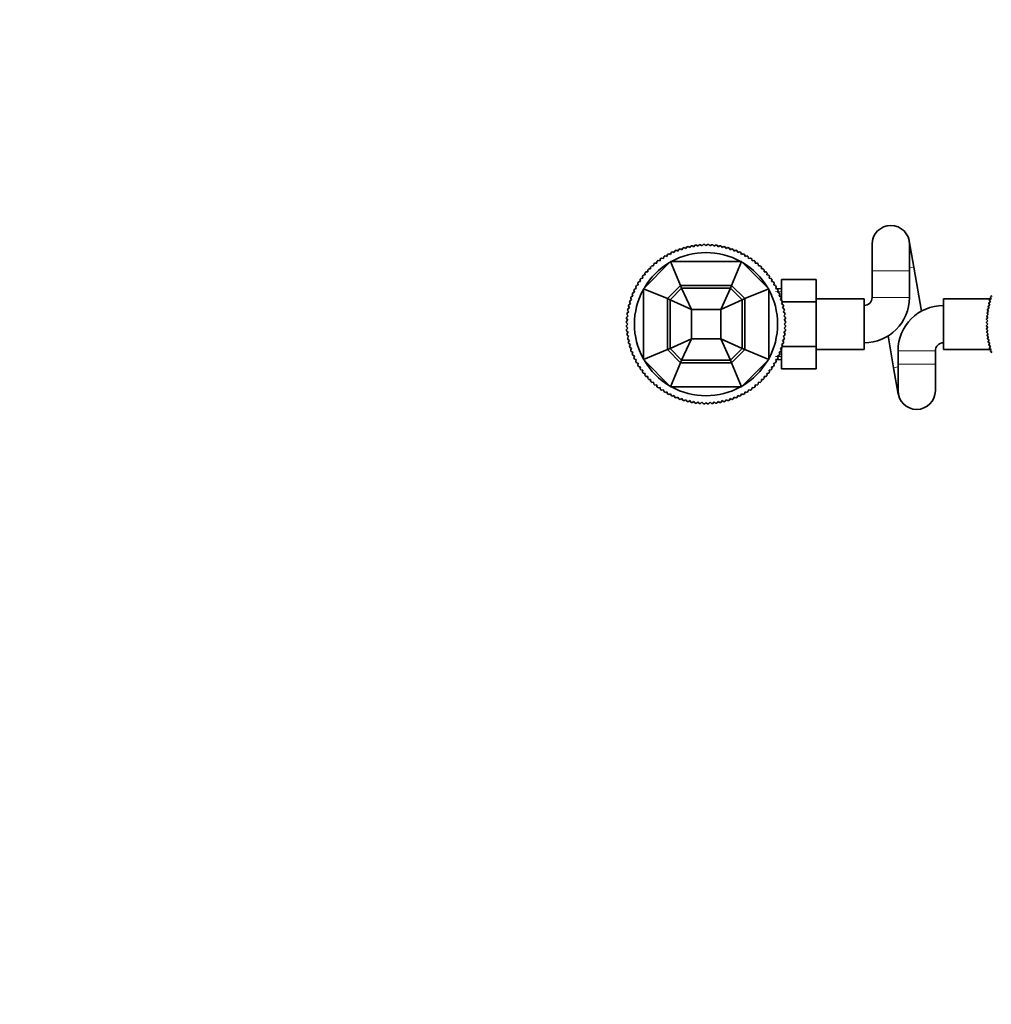
# Model space of a CAD drawing. Units: millimetres. Extents: x 0 to 2430, y 0 to 2730.
# Drawn here: x 732 to 1096, y 537 to 907 of the extents above; entities that cross this region are included whole.
import ezdxf
from ezdxf import colors
from ezdxf.entities.mleader import LeaderData, LeaderLine
from ezdxf.math import Vec2, Vec3

# ---------------------------------------------------------------- set-up
doc = ezdxf.new("R2010")
doc.units = ezdxf.units.MM
doc.layers.add('DV3_Défaut', color=7, linetype='Continuous')
doc.layers.add('Défaut', color=7, linetype='Continuous')

# ---------------------------------------------------------------- blocks, each defined once
blk = doc.blocks.new('_DOT')
at = {"color": 0}
blk.add_line((0, 0), (-1, 0), dxfattribs=at)
at = {"color": 0, "const_width": 0.333}
blk.add_lwpolyline([(-0.1665, 0, 1), (0.1665, 0, 1)], format="xyb", close=True, dxfattribs=at)
blk = doc.blocks.new('SE2')
at = {"layer": 'DV3_Défaut', "color": 7, "linetype": 'Continuous', "lineweight": 35}
for p, q in [((1066.83, 813.76), (1065.09, 823.61)), ((977.74, 820.08), (978.38, 819.79)), ((978.38, 819.79), (978.67, 820.44)), ((979.2, 820.63), (979.83, 820.31)), ((979.83, 820.31), (980.15, 820.93)), ((980.69, 821.09), (981.3, 820.74)), ((981.3, 820.74), (981.65, 821.35)), ((982.21, 821.48), (982.8, 821.1)), ((982.8, 821.1), (983.18, 821.69)), ((983.74, 821.8), (984.31, 821.38)), ((984.31, 821.38), (984.72, 821.95)), ((985.29, 822.02), (985.83, 821.58)), ((985.83, 821.58), (986.27, 822.13)), ((986.84, 822.17), (987.36, 821.7)), ((987.36, 821.7), (987.83, 822.23)), ((988.4, 822.24), (988.9, 821.74)), ((988.9, 821.74), (989.39, 822.24)), ((989.96, 822.23), (990.43, 821.7)), ((990.43, 821.7), (990.96, 822.17)), ((991.52, 822.13), (991.97, 821.58)), ((991.97, 821.58), (992.51, 822.02)), ((993.08, 821.95), (993.49, 821.38)), ((993.49, 821.38), (994.06, 821.8)), ((994.62, 821.69), (995, 821.1)), ((995, 821.1), (995.59, 821.48)), ((996.14, 821.35), (996.49, 820.74)), ((996.49, 820.74), (997.1, 821.09)), ((997.65, 820.93), (997.97, 820.31)), ((997.97, 820.31), (998.59, 820.63)), ((999.13, 820.44), (999.42, 819.79)), ((999.42, 819.79), (1000.06, 820.08)), ((1051.2, 822.39), (1051.2, 812.39)), ((1065.2, 812.39), (1065.2, 822.39)), ((970.95, 816.25), (971.65, 816.14)), ((971.65, 816.14), (971.76, 816.83)), ((972.23, 817.16), (972.91, 817.01)), ((972.91, 817.01), (973.06, 817.7)), ((973.55, 817.99), (974.22, 817.81)), ((974.22, 817.81), (974.4, 818.49)), ((974.91, 818.76), (975.57, 818.55)), ((975.57, 818.55), (975.79, 819.21)), ((976.31, 819.46), (976.96, 819.21)), ((976.96, 819.21), (977.21, 819.86)), ((1000.58, 819.86), (1000.84, 819.21)), ((1000.84, 819.21), (1001.49, 819.46)), ((1002.01, 819.21), (1002.22, 818.55)), ((1002.22, 818.55), (1002.89, 818.76)), ((1003.39, 818.49), (1003.57, 817.81)), ((1003.57, 817.81), (1004.25, 817.99)), ((1004.74, 817.7), (1004.88, 817.01)), ((1004.88, 817.01), (1005.57, 817.16)), ((1006.04, 816.83), (1006.15, 816.14)), ((1006.15, 816.14), (1006.84, 816.25)), ((965.4, 805.66), (975.63, 815.89)), ((967.09, 812.03), (967.05, 812.73)), ((967.44, 813.15), (968.14, 813.15)), ((968.14, 813.15), (968.14, 813.85)), ((968.56, 814.24), (969.26, 814.21)), ((969.26, 814.21), (969.3, 814.91)), ((969.73, 815.28), (970.43, 815.2)), ((970.43, 815.2), (970.5, 815.9)), ((975.63, 815.89), (1002.17, 815.89)), ((975.63, 815.89), (979.36, 806.89)), ((1002.17, 815.89), (998.44, 806.89)), ((1002.17, 815.89), (1012.4, 805.66)), ((1007.3, 815.9), (1007.37, 815.2)), ((1007.37, 815.2), (1008.07, 815.28)), ((1008.5, 814.91), (1008.54, 814.21)), ((1008.54, 814.21), (1009.24, 814.24)), ((1009.65, 813.85), (1009.65, 813.15)), ((1009.65, 813.15), (1010.35, 813.15)), ((1010.75, 812.73), (1010.71, 812.03)), ((1069.73, 797.3), (1066.83, 813.76)), ((964.28, 808.38), (964.14, 809.07)), ((964.46, 809.54), (965.15, 809.65)), ((965.15, 809.65), (965.04, 810.34)), ((965.39, 810.79), (966.09, 810.86)), ((966.09, 810.86), (966.02, 811.56)), ((966.39, 812), (967.09, 812.03)), ((1010.71, 812.03), (1011.41, 812)), ((1011.78, 811.56), (1011.71, 810.86)), ((1011.71, 810.86), (1012.4, 810.79)), ((1012.75, 810.34), (1012.64, 809.65)), ((1012.64, 809.65), (1013.34, 809.54)), ((1013.66, 809.07), (1013.51, 808.38)), ((1017.2, 809.14), (1030.2, 809.14)), ((1017.2, 801.27), (1017.2, 809.14)), ((1030.2, 800.77), (1030.2, 809.14)), ((1051.2, 812.39), (1051.2, 802.39)), ((1065.2, 802.39), (1065.2, 812.39)), ((962.08, 805.5), (962.75, 805.72)), ((962.75, 805.72), (962.53, 806.39)), ((962.8, 806.89), (963.48, 807.07)), ((963.48, 807.07), (963.3, 807.75)), ((963.6, 808.23), (964.28, 808.38)), ((965.4, 779.12), (965.4, 805.66)), ((965.4, 805.66), (974.4, 801.94)), ((974.4, 801.94), (979.36, 806.89)), ((975.4, 801.52), (979.77, 805.89)), ((979.36, 806.89), (998.44, 806.89)), ((979.36, 806.89), (979.77, 805.89)), ((979.77, 805.89), (998.03, 805.89)), ((979.77, 805.89), (983.4, 797.89)), ((998.03, 805.89), (994.4, 797.89)), ((998.44, 806.89), (998.03, 805.89)), ((998.03, 805.89), (1002.4, 801.52)), ((998.44, 806.89), (1003.4, 801.94)), ((1012.4, 805.66), (1003.4, 801.94)), ((1012.4, 805.66), (1012.4, 779.12)), ((1013.51, 808.38), (1014.2, 808.23)), ((1014.5, 807.75), (1014.32, 807.07)), ((1014.32, 807.07), (1014.99, 806.89)), ((1015.27, 806.39), (1015.05, 805.72)), ((1015.05, 805.72), (1015.72, 805.5)), ((1017.2, 805.65), (1015.06, 805.74)), ((960.36, 801.15), (960.98, 801.46)), ((960.98, 801.46), (960.67, 802.09)), ((960.86, 802.63), (961.5, 802.91)), ((961.5, 802.91), (961.21, 803.55)), ((961.43, 804.08), (962.09, 804.33)), ((962.09, 804.33), (961.83, 804.99)), ((974.4, 801.94), (975.4, 801.52)), ((974.4, 782.85), (974.4, 801.94)), ((975.4, 801.52), (983.4, 797.89)), ((975.4, 783.27), (975.4, 801.52)), ((1002.4, 801.52), (994.4, 797.89)), ((1003.4, 801.94), (1002.4, 801.52)), ((1002.4, 801.52), (1002.4, 783.27)), ((1003.4, 801.94), (1003.4, 782.85)), ((1015.96, 804.99), (1015.71, 804.33)), ((1015.71, 804.33), (1016.37, 804.08)), ((1016.58, 803.55), (1016.3, 802.91)), ((1016.3, 802.91), (1016.94, 802.63)), ((1017.13, 802.09), (1016.81, 801.46)), ((1016.81, 801.46), (1017.44, 801.15)), ((1048.2, 801.89), (1030.2, 801.89)), ((1048.2, 782.89), (1048.2, 801.89)), ((1077.9, 801.89), (1077.9, 782.89)), ((1095.86, 801.89), (1077.9, 801.89)), ((1095.26, 801.52), (1095.88, 801.86)), ((1095.88, 801.86), (1095.54, 802.48)), ((1095.6, 802.69), (1096.23, 803.01)), ((959.6, 798.11), (960.19, 798.5)), ((960.19, 798.5), (959.81, 799.08)), ((959.94, 799.64), (960.55, 799.99)), ((960.55, 799.99), (960.2, 800.6)), ((983.4, 786.89), (983.4, 797.89)), ((983.4, 797.89), (994.4, 797.89)), ((994.4, 797.89), (994.4, 786.89)), ((1017.6, 800.6), (1017.25, 799.99)), ((1017.25, 799.99), (1017.86, 799.64)), ((1017.55, 800.77), (1030.2, 800.77)), ((1017.99, 799.08), (1017.61, 798.5)), ((1017.61, 798.5), (1018.19, 798.11)), ((1030.2, 783.98), (1030.2, 800.77)), ((1094.88, 797.17), (1094.46, 797.74)), ((1094.49, 797.96), (1095.07, 798.36)), ((1095.07, 798.36), (1094.67, 798.93)), ((1094.71, 799.15), (1095.3, 799.54)), ((1095.3, 799.54), (1094.92, 800.12)), ((1094.97, 800.34), (1095.57, 800.7)), ((1095.57, 800.7), (1095.21, 801.31)), ((959.59, 793.93), (959.12, 794.45)), ((959.16, 795.02), (959.71, 795.46)), ((959.71, 795.46), (959.27, 796.01)), ((959.34, 796.57), (959.91, 796.99)), ((959.91, 796.99), (959.5, 797.55)), ((1018.3, 797.55), (1017.89, 796.99)), ((1017.89, 796.99), (1018.45, 796.57)), ((1018.53, 796.01), (1018.09, 795.46)), ((1018.09, 795.46), (1018.63, 795.02)), ((1018.68, 794.45), (1018.21, 793.93)), ((1094.57, 793.59), (1094.09, 794.11)), ((1094.1, 794.33), (1094.63, 794.79)), ((1094.63, 794.79), (1094.17, 795.32)), ((1094.19, 795.54), (1094.74, 795.98)), ((1094.74, 795.98), (1094.29, 796.53)), ((1094.32, 796.75), (1094.88, 797.17)), ((959.55, 792.39), (959.05, 792.89)), ((959.05, 791.9), (959.55, 792.39)), ((959.07, 793.46), (959.59, 793.93)), ((959.59, 790.86), (959.07, 791.33)), ((959.12, 790.34), (959.59, 790.86)), ((1018.21, 793.93), (1018.73, 793.46)), ((1018.73, 791.33), (1018.21, 790.86)), ((1018.21, 790.86), (1018.68, 790.34)), ((1018.74, 792.89), (1018.25, 792.39)), ((1018.25, 792.39), (1018.74, 791.9)), ((1094.55, 792.39), (1094.05, 792.89)), ((1094.05, 791.9), (1094.55, 792.39)), ((1094.06, 793.11), (1094.57, 793.59)), ((1094.57, 791.2), (1094.06, 791.67)), ((1094.09, 790.68), (1094.57, 791.2)), ((1094.63, 790), (1094.1, 790.46)), ((959.71, 789.33), (959.16, 789.77)), ((959.27, 788.78), (959.71, 789.33)), ((959.91, 787.8), (959.34, 788.22)), ((959.5, 787.24), (959.91, 787.8)), ((960.19, 786.29), (959.6, 786.67)), ((975.4, 783.27), (983.4, 786.89)), ((979.77, 778.89), (983.4, 786.89)), ((994.4, 786.89), (983.4, 786.89)), ((1002.4, 783.27), (994.4, 786.89)), ((998.03, 778.89), (994.4, 786.89)), ((1018.19, 786.67), (1017.61, 786.29)), ((1018.45, 788.22), (1017.89, 787.8)), ((1017.89, 787.8), (1018.3, 787.24)), ((1018.63, 789.77), (1018.09, 789.33)), ((1018.09, 789.33), (1018.53, 788.78)), ((1057.16, 787.95), (1059.27, 776.03)), ((1094.17, 789.47), (1094.63, 790)), ((1094.74, 788.8), (1094.19, 789.25)), ((1094.29, 788.26), (1094.74, 788.8)), ((1094.88, 787.61), (1094.32, 788.04)), ((1094.46, 787.05), (1094.88, 787.61)), ((1095.07, 786.43), (1094.49, 786.83)), ((959.81, 785.7), (960.19, 786.29)), ((960.55, 784.8), (959.94, 785.15)), ((960.2, 784.19), (960.55, 784.8)), ((960.98, 783.32), (960.36, 783.64)), ((960.67, 782.7), (960.98, 783.32)), ((974.4, 782.85), (975.4, 783.27)), ((979.77, 778.89), (975.4, 783.27)), ((1002.4, 783.27), (998.03, 778.89)), ((1003.4, 782.85), (1002.4, 783.27)), ((1017.44, 783.64), (1016.81, 783.32)), ((1016.81, 783.32), (1017.13, 782.7)), ((1017.2, 775.67), (1017.2, 783.52)), ((1017.86, 785.15), (1017.25, 784.8)), ((1017.25, 784.8), (1017.6, 784.19)), ((1017.54, 783.98), (1030.2, 783.98)), ((1017.61, 786.29), (1017.99, 785.7)), ((1030.2, 775.67), (1030.2, 783.98)), ((1094.67, 785.85), (1095.07, 786.43)), ((1095.3, 785.25), (1094.71, 785.63)), ((1094.92, 784.66), (1095.3, 785.25)), ((1095.57, 784.08), (1094.97, 784.45)), ((1095.21, 783.48), (1095.57, 784.08)), ((1095.88, 782.93), (1095.26, 783.27)), ((961.5, 781.88), (960.86, 782.16)), ((961.21, 781.24), (961.5, 781.88)), ((962.09, 780.46), (961.43, 780.71)), ((961.83, 779.8), (962.09, 780.46)), ((962.75, 779.07), (962.08, 779.29)), ((965.4, 779.12), (974.4, 782.85)), ((979.36, 777.89), (974.4, 782.85)), ((1003.4, 782.85), (998.44, 777.89)), ((1012.4, 779.12), (1003.4, 782.85)), ((1015.72, 779.29), (1015.05, 779.07)), ((1016.37, 780.71), (1015.71, 780.46)), ((1015.71, 780.46), (1015.96, 779.8)), ((1016.94, 782.16), (1016.3, 781.88)), ((1016.3, 781.88), (1016.58, 781.24)), ((1030.2, 782.89), (1048.2, 782.89)), ((1060.9, 782.39), (1060.9, 777.39)), ((1074.9, 777.39), (1074.9, 782.39)), ((1077.9, 782.89), (1095.86, 782.89)), ((1095.54, 782.31), (1095.88, 782.93)), ((1096.23, 781.78), (1095.6, 782.1)), ((962.53, 778.4), (962.75, 779.07)), ((963.48, 777.72), (962.8, 777.9)), ((963.3, 777.04), (963.48, 777.72)), ((964.28, 776.41), (963.6, 776.55)), ((964.14, 775.72), (964.28, 776.41)), ((975.63, 768.89), (965.4, 779.12)), ((975.63, 768.89), (979.36, 777.89)), ((979.36, 777.89), (979.77, 778.89)), ((998.44, 777.89), (979.36, 777.89)), ((998.03, 778.89), (979.77, 778.89)), ((998.44, 777.89), (998.03, 778.89)), ((1002.17, 768.89), (998.44, 777.89)), ((1012.4, 779.12), (1002.17, 768.89)), ((1014.2, 776.55), (1013.51, 776.41)), ((1013.51, 776.41), (1013.66, 775.72)), ((1014.99, 777.9), (1014.32, 777.72)), ((1014.32, 777.72), (1014.5, 777.04)), ((1015.05, 779.07), (1015.27, 778.4)), ((1015.06, 779.05), (1017.2, 779.14)), ((1017.2, 775.67), (1030.2, 775.67)), ((1059.27, 776.03), (1061, 766.18)), ((1060.9, 777.39), (1060.9, 767.39)), ((1074.9, 767.39), (1074.9, 777.39)), ((965.15, 775.14), (964.46, 775.25)), ((965.04, 774.45), (965.15, 775.14)), ((966.09, 773.92), (965.39, 774)), ((966.02, 773.23), (966.09, 773.92)), ((967.09, 772.76), (966.39, 772.79)), ((967.05, 772.06), (967.09, 772.76)), ((1011.41, 772.79), (1010.71, 772.76)), ((1010.71, 772.76), (1010.75, 772.06)), ((1012.4, 774), (1011.71, 773.92)), ((1011.71, 773.92), (1011.78, 773.23)), ((1013.34, 775.25), (1012.64, 775.14)), ((1012.64, 775.14), (1012.75, 774.45)), ((968.14, 771.64), (967.44, 771.64)), ((968.14, 770.94), (968.14, 771.64)), ((969.26, 770.58), (968.56, 770.55)), ((969.3, 769.88), (969.26, 770.58)), ((970.43, 769.59), (969.73, 769.51)), ((970.5, 768.89), (970.43, 769.59)), ((971.65, 768.65), (970.95, 768.54)), ((971.76, 767.96), (971.65, 768.65)), ((1002.17, 768.89), (975.63, 768.89)), ((1006.15, 768.65), (1006.04, 767.96)), ((1006.84, 768.54), (1006.15, 768.65)), ((1007.37, 769.59), (1007.3, 768.89)), ((1008.07, 769.51), (1007.37, 769.59)), ((1008.54, 770.58), (1008.5, 769.88)), ((1009.24, 770.55), (1008.54, 770.58)), ((1009.65, 771.64), (1009.65, 770.94)), ((1010.35, 771.64), (1009.65, 771.64)), ((972.91, 767.78), (972.23, 767.63)), ((973.06, 767.09), (972.91, 767.78)), ((974.22, 766.98), (973.55, 766.79)), ((974.4, 766.3), (974.22, 766.98)), ((975.57, 766.24), (974.91, 766.03)), ((975.79, 765.58), (975.57, 766.24)), ((976.96, 765.58), (976.31, 765.33)), ((977.21, 764.93), (976.96, 765.58)), ((978.38, 764.99), (977.74, 764.71)), ((978.67, 764.35), (978.38, 764.99)), ((999.42, 764.99), (999.13, 764.35)), ((1000.06, 764.71), (999.42, 764.99)), ((1000.84, 765.58), (1000.58, 764.93)), ((1001.49, 765.33), (1000.84, 765.58)), ((1002.22, 766.24), (1002.01, 765.58)), ((1002.89, 766.03), (1002.22, 766.24)), ((1003.57, 766.98), (1003.39, 766.3)), ((1004.25, 766.79), (1003.57, 766.98)), ((1004.88, 767.78), (1004.74, 767.09)), ((1005.57, 767.63), (1004.88, 767.78)), ((979.83, 764.48), (979.2, 764.16)), ((980.15, 763.86), (979.83, 764.48)), ((981.3, 764.04), (980.69, 763.69)), ((981.65, 763.44), (981.3, 764.04)), ((982.8, 763.69), (982.21, 763.3)), ((983.18, 763.1), (982.8, 763.69)), ((984.31, 763.41), (983.74, 762.99)), ((984.72, 762.84), (984.31, 763.41)), ((985.83, 763.21), (985.29, 762.76)), ((986.27, 762.66), (985.83, 763.21)), ((987.36, 763.08), (986.84, 762.62)), ((987.83, 762.56), (987.36, 763.08)), ((988.9, 763.04), (988.4, 762.55)), ((989.39, 762.55), (988.9, 763.04)), ((990.43, 763.08), (989.96, 762.56)), ((990.96, 762.62), (990.43, 763.08)), ((991.97, 763.21), (991.52, 762.66)), ((992.51, 762.76), (991.97, 763.21)), ((993.49, 763.41), (993.08, 762.84)), ((994.06, 762.99), (993.49, 763.41)), ((995, 763.69), (994.62, 763.1)), ((995.59, 763.3), (995, 763.69)), ((996.49, 764.04), (996.14, 763.44)), ((997.1, 763.69), (996.49, 764.04)), ((997.97, 764.48), (997.65, 763.86)), ((998.59, 764.16), (997.97, 764.48))]:
    blk.add_line(p, q, dxfattribs=at)
at = {"layer": 'DV3_Défaut', "color": 7, "linetype": 'Continuous', "lineweight": 18}
for p, q in [((1066.83, 813.76), (1065.2, 813.47)), ((1051.2, 812.39), (1065.2, 812.39)), ((1017.15, 804.49), (1015, 804.58)), ((1051.2, 802.39), (1065.2, 802.39)), ((1017.15, 780.3), (1015, 780.21)), ((1060.9, 782.39), (1074.9, 782.39)), ((1060.9, 776.31), (1059.27, 776.03)), ((1060.9, 777.39), (1074.9, 777.39))]:
    blk.add_line(p, q, dxfattribs=at)
at = {"layer": 'DV3_Défaut', "color": 7, "linetype": 'Continuous', "lineweight": 35}
for centre, radius, start, end in [((1058.2, 822.39), 7, 0, 180), ((988.9, 792.39), 29.85, 111.9519, 113.0481), ((988.9, 792.39), 29.85, 108.9519, 110.0481), ((988.9, 792.39), 29.85, 105.9519, 107.0481), ((988.9, 792.39), 29.85, 102.9519, 104.0481), ((988.9, 792.39), 29.85, 99.9519, 101.0481), ((988.9, 792.39), 29.85, 96.9519, 98.0481), ((988.9, 792.39), 29.85, 93.9519, 95.0481), ((988.9, 792.39), 29.85, 90.9519, 92.0481), ((988.9, 792.39), 29.85, 87.9519, 89.0481), ((988.9, 792.39), 29.85, 84.9519, 86.0481), ((988.9, 792.39), 29.85, 81.9519, 83.0481), ((988.9, 792.39), 29.85, 78.9519, 80.0481), ((988.9, 792.39), 29.85, 75.9519, 77.0481), ((988.9, 792.39), 29.85, 72.9519, 74.0481), ((988.9, 792.39), 29.85, 69.9519, 71.0481), ((988.9, 792.39), 29.85, 66.9519, 68.0481), ((988.9, 792.39), 29.85, 126.9519, 128.0481), ((988.9, 792.39), 29.85, 123.9519, 125.0481), ((988.9, 792.39), 29.85, 120.9519, 122.0481), ((988.9, 792.39), 29.85, 117.9519, 119.0481), ((988.9, 792.39), 29.85, 114.9519, 116.0481), ((988.9, 792.39), 26.85, 61.0725, 118.9275), ((988.9, 792.39), 29.85, 63.9519, 65.0481), ((988.9, 792.39), 29.85, 60.9519, 62.0481), ((988.9, 792.39), 29.85, 57.9519, 59.0481), ((988.9, 792.39), 29.85, 54.9519, 56.0481), ((988.9, 792.39), 29.85, 51.9519, 53.0481), ((988.9, 792.39), 26.85, 120.5447, 149.4553), ((988.9, 792.39), 29.85, 135.9519, 137.0481), ((988.9, 792.39), 29.85, 132.9519, 134.0481), ((988.9, 792.39), 29.85, 129.9519, 131.0481), ((988.9, 792.39), 26.85, 30.5447, 59.4553), ((988.9, 792.39), 29.85, 48.9519, 50.0481), ((988.9, 792.39), 29.85, 45.9519, 47.0481), ((988.9, 792.39), 29.85, 42.9519, 44.0481), ((988.9, 792.39), 29.85, 144.9519, 146.0481), ((988.9, 792.39), 29.85, 141.9519, 143.0481), ((988.9, 792.39), 29.85, 138.9519, 140.0481), ((988.9, 792.39), 29.85, 39.9519, 41.0481), ((988.9, 792.39), 29.85, 36.9519, 38.0481), ((988.9, 792.39), 29.85, 33.9519, 35.0481), ((988.9, 792.39), 29.85, 153.9519, 155.0481), ((988.9, 792.39), 26.85, 151.0725, 208.9275), ((988.9, 792.39), 29.85, 150.9519, 152.0481), ((988.9, 792.39), 29.85, 147.9519, 149.0481), ((988.9, 792.39), 26.85, 0, 28.9275), ((988.9, 792.39), 29.85, 30.9519, 32.0481), ((988.9, 792.39), 29.85, 27.9519, 29.0481), ((988.9, 792.39), 29.85, 24.9519, 26.0481), ((988.9, 792.39), 29.85, 159.9519, 161.0481), ((988.9, 792.39), 29.85, 156.9519, 158.0481), ((988.9, 792.39), 29.85, 21.9519, 23.0481), ((988.9, 792.39), 29.85, 18.9519, 20.0481), ((1048.2, 802.39), 3, 270, 0), ((1048.2, 802.39), 17, 270, 0), ((1128.9, 792.39), 34.85, 164.8162, 165.1838), ((1128.9, 792.39), 34.85, 162.8162, 163.1838), ((988.9, 792.39), 29.85, 168.9519, 170.0481), ((988.9, 792.39), 29.85, 165.9519, 167.0481), ((988.9, 792.39), 29.85, 162.9519, 164.0481), ((988.9, 792.39), 29.85, 15.9519, 17.0481), ((988.9, 792.39), 29.85, 12.9519, 14.0481), ((988.9, 792.39), 29.85, 9.9519, 11.0481), ((1077.9, 782.39), 17, 90, 180), ((1128.9, 792.39), 34.85, 170.8162, 171.1838), ((1128.9, 792.39), 34.85, 168.8162, 169.1838), ((1128.9, 792.39), 34.85, 166.8162, 167.1838), ((988.9, 792.39), 29.85, 174.9519, 176.0481), ((988.9, 792.39), 29.85, 171.9519, 173.0481), ((988.9, 792.39), 29.85, 6.9519, 8.0481), ((988.9, 792.39), 29.85, 3.9519, 5.0481), ((1128.9, 792.39), 34.85, 176.8162, 177.1838), ((1128.9, 792.39), 34.85, 174.8162, 175.1838), ((1128.9, 792.39), 34.85, 172.8162, 173.1838), ((988.9, 792.39), 29.85, 177.9519, 179.0481), ((988.9, 792.39), 29.85, 180.9519, 182.0481), ((988.9, 792.39), 26.85, 331.0725, 0), ((988.9, 792.39), 29.85, 0.9519, 2.0481), ((988.9, 792.39), 29.85, 357.9519, 359.0481), ((1128.9, 792.39), 34.85, 178.8162, 179.1838), ((1128.9, 792.39), 34.85, 180.8162, 181.1838), ((1128.9, 792.39), 34.85, 182.8162, 183.1838), ((988.9, 792.39), 29.85, 183.9519, 185.0481), ((988.9, 792.39), 29.85, 186.9519, 188.0481), ((988.9, 792.39), 29.85, 189.9519, 191.0481), ((988.9, 792.39), 29.85, 348.9519, 350.0481), ((988.9, 792.39), 29.85, 351.9519, 353.0481), ((988.9, 792.39), 29.85, 354.9519, 356.0481), ((1128.9, 792.39), 34.85, 184.8162, 185.1838), ((1128.9, 792.39), 34.85, 186.8162, 187.1838), ((1128.9, 792.39), 34.85, 188.8162, 189.1838), ((988.9, 792.39), 29.85, 192.9519, 194.0481), ((988.9, 792.39), 29.85, 195.9519, 197.0481), ((988.9, 792.39), 29.85, 342.9519, 344.0481), ((988.9, 792.39), 29.85, 345.9519, 347.0481), ((1077.9, 782.39), 3, 90, 180), ((1128.9, 792.39), 34.85, 190.8162, 191.1838), ((1128.9, 792.39), 34.85, 192.8162, 193.1838), ((1128.9, 792.39), 34.85, 194.8162, 195.1838), ((988.9, 792.39), 29.85, 198.9519, 200.0481), ((988.9, 792.39), 29.85, 201.9519, 203.0481), ((988.9, 792.39), 29.85, 204.9519, 206.0481), ((988.9, 792.39), 29.85, 333.9519, 335.0481), ((988.9, 792.39), 29.85, 336.9519, 338.0481), ((988.9, 792.39), 29.85, 339.9519, 341.0481), ((1128.9, 792.39), 34.85, 196.8162, 197.1838), ((988.9, 792.39), 29.85, 207.9519, 209.0481), ((988.9, 792.39), 29.85, 210.9519, 212.0481), ((988.9, 792.39), 29.85, 213.9519, 215.0481), ((988.9, 792.39), 26.85, 210.5447, 239.4553), ((988.9, 792.39), 26.85, 300.5447, 329.4553), ((988.9, 792.39), 29.85, 324.9519, 326.0481), ((988.9, 792.39), 29.85, 327.9519, 329.0481), ((988.9, 792.39), 29.85, 330.9519, 332.0481), ((988.9, 792.39), 29.85, 216.9519, 218.0481), ((988.9, 792.39), 29.85, 219.9519, 221.0481), ((988.9, 792.39), 29.85, 222.9519, 224.0481), ((988.9, 792.39), 29.85, 315.9519, 317.0481), ((988.9, 792.39), 29.85, 318.9519, 320.0481), ((988.9, 792.39), 29.85, 321.9519, 323.0481), ((988.9, 792.39), 29.85, 225.9519, 227.0481), ((988.9, 792.39), 29.85, 228.9519, 230.0481), ((988.9, 792.39), 29.85, 231.9519, 233.0481), ((988.9, 792.39), 26.85, 241.0725, 298.9275), ((988.9, 792.39), 29.85, 306.9519, 308.0481), ((988.9, 792.39), 29.85, 309.9519, 311.0481), ((988.9, 792.39), 29.85, 312.9519, 314.0481), ((988.9, 792.39), 29.85, 234.9519, 236.0481), ((988.9, 792.39), 29.85, 237.9519, 239.0481), ((988.9, 792.39), 29.85, 240.9519, 242.0481), ((988.9, 792.39), 29.85, 243.9519, 245.0481), ((988.9, 792.39), 29.85, 246.9519, 248.0481), ((988.9, 792.39), 29.85, 291.9519, 293.0481), ((988.9, 792.39), 29.85, 294.9519, 296.0481), ((988.9, 792.39), 29.85, 297.9519, 299.0481), ((988.9, 792.39), 29.85, 300.9519, 302.0481), ((988.9, 792.39), 29.85, 303.9519, 305.0481), ((1067.9, 767.39), 7, 180, 0), ((988.9, 792.39), 29.85, 249.9519, 251.0481), ((988.9, 792.39), 29.85, 252.9519, 254.0481), ((988.9, 792.39), 29.85, 255.9519, 257.0481), ((988.9, 792.39), 29.85, 258.9519, 260.0481), ((988.9, 792.39), 29.85, 261.9519, 263.0481), ((988.9, 792.39), 29.85, 264.9519, 266.0481), ((988.9, 792.39), 29.85, 267.9519, 269.0481), ((988.9, 792.39), 29.85, 270.9519, 272.0481), ((988.9, 792.39), 29.85, 273.9519, 275.0481), ((988.9, 792.39), 29.85, 276.9519, 278.0481), ((988.9, 792.39), 29.85, 279.9519, 281.0481), ((988.9, 792.39), 29.85, 282.9519, 284.0481), ((988.9, 792.39), 29.85, 285.9519, 287.0481), ((988.9, 792.39), 29.85, 288.9519, 290.0481)]:
    blk.add_arc(centre, radius, start, end, dxfattribs=at)

msp = doc.modelspace()

# ---------------------------------------------------------------- block references
at = {"layer": 'Défaut'}
msp.add_blockref('SE2', (0, 0), dxfattribs=at)

# ---------------------------------------------------------------- leaders
at = {"layer": 'Défaut', "color": 7, "linetype": 'Continuous', "lineweight": 18}
ml = msp.add_multileader_mtext('Standard', dxfattribs=at)
ml.set_content('{\\pxsm0.9;\\fSolid Edge ISO|b1||i0||c0|p34;\\W1.;02/11/2022\\P}', color=256)
ml.set_leader_properties()
ml.set_arrow_properties(name='DOT')
ml.build(insert=Vec2(0, 0))
ml.multileader.update_dxf_attribs({"leader_type": 0, "dogleg_length": 0, "arrow_head_size": 12})
ctx = ml.context
ctx.base_point, ctx.char_height, ctx.arrow_head_size, ctx.landing_gap_size = Vec3(2342.93, 2718.14), 12, 12, 4.2
notes = []
notes.append((ctx, [(0, (0, 0, 0), (0, 0), (1, 0), 1, [])]))
ctx.mtext.insert = Vec3(2344.93, 2724.26)
for ctx, leaders in notes:
    for number, flags, end, landing, length, lines in leaders:
        leader = LeaderData()
        leader.index, (leader.has_last_leader_line, leader.has_dogleg_vector, leader.attachment_direction) = number, flags
        leader.last_leader_point, leader.dogleg_vector, leader.dogleg_length = Vec3(end), Vec3(landing), length
        for number, points, colour, breaks in lines:
            line = LeaderLine()
            line.index, line.vertices, line.color, line.breaks = number, Vec3.list(points), colors.encode_raw_color(colour), breaks
            leader.lines.append(line)
        ctx.leaders.append(leader)

doc.saveas('drawing.dxf')
